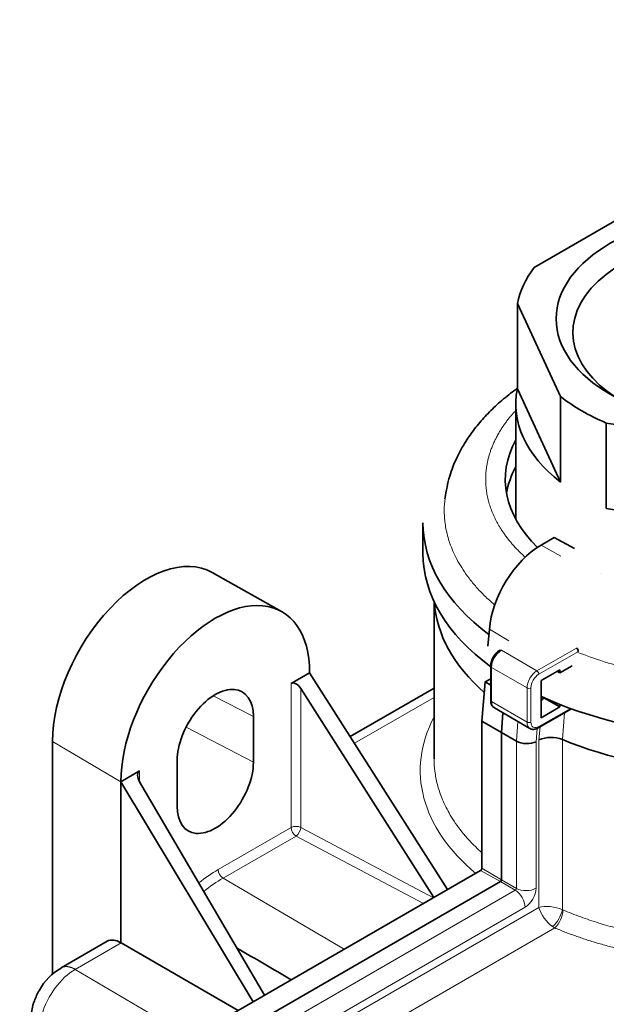
# Model space of a CAD drawing. Units: millimetres. Extents: x 0 to 1478, y 0 to 1758.
# Drawn here: x 1212 to 1254, y 462 to 532 of the extents above; entities that cross this region are included whole.
import ezdxf
from ezdxf import colors
from ezdxf.entities.mleader import LeaderData, LeaderLine
from ezdxf.math import Vec2, Vec3

# ---------------------------------------------------------------- set-up
doc = ezdxf.new("R2010")
doc.units = ezdxf.units.MM
doc.layers.add('DV7_Défaut', color=7, linetype='Continuous')
doc.layers.add('Défaut', color=7, linetype='Continuous')

# ---------------------------------------------------------------- blocks, each defined once
blk = doc.blocks.new('_DOT')
at = {"color": 0}
blk.add_line((0, 0), (-1, 0), dxfattribs=at)
at = {"color": 0, "const_width": 0.333}
blk.add_lwpolyline([(-0.1665, 0, 1), (0.1665, 0, 1)], format="xyb", close=True, dxfattribs=at)
blk = doc.blocks.new('SE6')
at = {"layer": 'DV7_Défaut', "color": 7, "linetype": 'Continuous', "lineweight": 35}
for p, q in [((1248.93, 514.387), (1257.395, 519.274)), ((1247.731, 511.803), (1247.731, 505.679)), ((1250.829, 505.127), (1247.731, 511.803)), ((1247.731, 505.679), (1250.829, 499.003)), ((1250.829, 505.127), (1250.829, 499.003)), ((1247.619, 504.583), (1247.619, 496.345)), ((1254.106, 503.236), (1254.106, 497.112)), ((1265.668, 501.447), (1254.106, 503.236)), ((1242.545, 497.81), (1242.542, 497.792)), ((1254.106, 497.112), (1265.668, 495.323)), ((1240.969, 496.091), (1240.969, 493.887)), ((1249.431, 494.48), (1250.38, 495.028)), ((1251.819, 494.254), (1250.38, 495.028)), ((1230.838, 489.728), (1225.858, 492.533)), ((1253.718, 492.482), (1253.718, 492.466)), ((1241.769, 490.43), (1241.769, 479.155)), ((1245.628, 487.251), (1245.725, 488.457)), ((1245.821, 485.803), (1245.821, 483.354)), ((1251.66, 485.834), (1250.771, 485.321)), ((1231.522, 484.569), (1232.848, 485.334)), ((1232.848, 485.334), (1242.729, 469.79)), ((1245.422, 484.682), (1245.821, 484.912)), ((1250.771, 485.555), (1249.439, 484.786)), ((1250.771, 485.321), (1250.568, 485.438)), ((1250.771, 485.321), (1250.771, 485.555)), ((1241.739, 469.218), (1232.21, 484.208)), ((1241.769, 484.236), (1235.754, 480.763)), ((1245.197, 481.873), (1245.422, 484.682)), ((1245.821, 484.444), (1245.422, 484.682)), ((1249.439, 484.786), (1249.439, 482.113)), ((1250.771, 482.882), (1249.467, 483.635)), ((1246.086, 482.814), (1248.632, 481.345)), ((1249.232, 481.384), (1251.603, 482.753)), ((1249.439, 482.113), (1250.771, 482.882)), ((1250.771, 482.882), (1250.771, 483.071)), ((1228.821, 478.927), (1228.821, 482.193)), ((1246.586, 481.043), (1246.7, 482.46)), ((1246.586, 481.043), (1245.197, 481.873)), ((1245.197, 471.325), (1245.197, 481.873)), ((1247.663, 480.432), (1246.586, 481.043)), ((1246.586, 470.494), (1246.586, 481.043)), ((1214.42, 480.41), (1214.42, 463.732)), ((1223.353, 479.036), (1223.353, 475.77)), ((1219.326, 477.528), (1220.667, 478.302)), ((1228.798, 461.746), (1219.326, 477.528)), ((1219.326, 477.528), (1219.326, 465.981)), ((1220.664, 477.507), (1229.624, 462.223)), ((1226.646, 460.504), (1245.101, 471.159)), ((1228.06, 459.716), (1246.516, 470.371)), ((1218.335, 466.085), (1215.038, 464.181)), ((1227.729, 461.129), (1219.339, 465.974))]:
    blk.add_line(p, q, dxfattribs=at)
at = {"layer": 'DV7_Défaut', "color": 7, "linetype": 'Continuous', "lineweight": 18}
for p, q in [((1250.845, 493.692), (1249.431, 494.48)), ((1247.115, 487.629), (1245.725, 488.457)), ((1249.132, 485.477), (1251.96, 487.11)), ((1249.132, 485.477), (1246.586, 486.946)), ((1252.102, 486.865), (1249.273, 485.232)), ((1245.879, 485.722), (1245.879, 483.272)), ((1248.425, 484.252), (1245.879, 485.722)), ((1231.522, 474.243), (1231.522, 484.569)), ((1232.21, 474.254), (1232.21, 484.208)), ((1248.425, 481.802), (1248.425, 484.252)), ((1248.708, 484.252), (1248.708, 481.802)), ((1225.947, 483.687), (1228.821, 482.193)), ((1236.062, 480.278), (1241.769, 483.573)), ((1248.425, 481.802), (1245.879, 483.272)), ((1249.273, 481.476), (1251.532, 482.78)), ((1251.114, 482.471), (1250.959, 480.546)), ((1223.994, 481.437), (1228.821, 478.927)), ((1247.775, 481.839), (1247.663, 480.432)), ((1249.146, 481.342), (1249.071, 480.396)), ((1249.358, 481.457), (1249.282, 480.519)), ((1214.42, 480.41), (1219.326, 477.528)), ((1247.663, 480.432), (1247.663, 469.883)), ((1249.071, 480.396), (1249.071, 469.887)), ((1249.282, 480.519), (1249.282, 468.512)), ((1250.958, 480.547), (1250.958, 468.35)), ((1220.667, 478.302), (1220.667, 477.502)), ((1226.292, 471.224), (1231.522, 474.243)), ((1226.643, 470.613), (1231.873, 473.633)), ((1231.873, 473.633), (1241.008, 468.796)), ((1232.21, 474.254), (1241.731, 469.213)), ((1246.516, 470.371), (1245.101, 471.159)), ((1246.586, 470.494), (1245.197, 471.325)), ((1226.643, 470.613), (1235.323, 465.514)), ((1246.516, 470.371), (1247.583, 469.745)), ((1246.586, 470.494), (1247.663, 469.883)), ((1247.583, 469.745), (1229.127, 459.089)), ((1248.283, 468.524), (1229.828, 457.868)), ((1249.282, 468.512), (1232.06, 458.569)), ((1250.408, 467.049), (1232.971, 456.982)), ((1219.339, 465.974), (1216.052, 464.076)), ((1216.052, 464.076), (1224.755, 458.963))]:
    blk.add_line(p, q, dxfattribs=at)
at = {"layer": 'DV7_Défaut', "color": 7, "linetype": 'Continuous', "lineweight": 35}
for centre, radius, start, end in [((1247.042, 485.786), 1.222, 146.21471, 179.2136), ((1247.072, 485.947), 1.167, 120.13487, 153.59506), ((1248.993, 483.951), 0.754, 313.97988, 330.89317), ((1250.153, 478.55), 2.153, 68.0327, 113.86667), ((1217.13, 460.558), 4.17, 120.01701, 150.98953)]:
    blk.add_arc(centre, radius, start, end, dxfattribs=at)
at = {"layer": 'DV7_Défaut', "color": 7, "linetype": 'Continuous', "lineweight": 18}
for centre, radius, start, end in [((1251.818, 469.288), 2.652, 197.01516, 234.04003), ((1248.726, 468.833), 2.284, 312.21502, 347.78498), ((1249.153, 468.398), 1.843, 312.91429, 357.92663), ((1251.117, 468.62), 0.313, 239.59122, 247.07922), ((1251.079, 468.275), 1.398, 234.18226, 241.32715)]:
    blk.add_arc(centre, radius, start, end, dxfattribs=at)
at = {"layer": 'DV7_Défaut', "color": 7, "linetype": 'Continuous', "lineweight": 35}
blk.add_ellipse((1263.769, 510.706), major_axis=(-13.259, 0), ratio=0.57735, dxfattribs=at)
for centre, major_axis, ratio, start_param, end_param in [((1263.769, 509.727), (12.059, 0), 0.57735, 0, 3.878395), ((1263.769, 510.706), (-16.15, 0), 0.57735, 5.877442, 6.16533), ((1263.769, 504.583), (16.15, 0), 0.57735, 3.023737, 3.783047), ((1263.769, 510.706), (-16.15, 0), 0.57735, 0.641454, 0.929342), ((1263.769, 499.275), (16.9, 0.127), 0.57229, 2.83827, 3.666032), ((1263.769, 497.234), (16.9, 0), 0.57735, 2.841797, 3.040722), ((1263.769, 496.091), (-22.8, 0), 0.57735, 0, 0.655463), ((1249.431, 490.181), (-2.633, -4.56), 0.57735, 3.926991, 5.400921), ((1221.137, 484.289), (-4.75, -8.227), 0.57735, 3.147764, 5.497787), ((1263.769, 493.887), (-22.8, 0), 0.57735, 0, 0.664525), ((1263.769, 493.887), (-22.8, 0), 0.57735, 0.892721, 3.141593), ((1226.087, 481.431), (-4.781, -8.28), 0.57735, 2.356194, 5.497787), ((1263.769, 490.873), (22, 0), 0.57735, 3.178996, 3.721097), ((1263.769, 490.873), (-22, 0), 0.57735, 0.949242, 3.104189), ((1251.96, 486.946), (-0.1, 0.173), 0.57735, 3.926991, 5.497787), ((1226.087, 480.615), (-1.933, -3.349), 0.57735, 2.356194, 5.497787), ((1231.876, 483.973), (-0.357, 0.594), 0.589043, 4.754206, 6.272546), ((1246.586, 483.68), (0.5, 0.866), 0.57735, 3.141593, 3.162388), ((1249.37, 483.7), (-0.253, -0.438), 0.57735, 0.980632, 1.209212), ((1248.363, 480.804), (-1, 0.04), 0.54875, 0.816105, 2.378175), ((1226.087, 477.349), (1.933, 3.349), 0.57735, 2.356194, 5.497787), ((1221.02, 477.706), (0.357, -0.594), 0.589044, 3.130934, 4.692905), ((1245.101, 471.27), (-0.067, -0.117), 0.57735, 0.785398, 2.356195), ((1246.516, 470.453), (-0.05, -0.0866), 0.57735, 0.785398, 2.356194), ((1219.326, 464.348), (0.987, -1.74), 0.57229, 2.360482, 3.14588)]:
    blk.add_ellipse(centre, major_axis=major_axis, ratio=ratio, start_param=start_param, end_param=end_param, dxfattribs=at)
at = {"layer": 'DV7_Défaut', "color": 7, "linetype": 'Continuous', "lineweight": 18}
for centre, major_axis, ratio, start_param, end_param in [((1246.586, 486.13), (0.5, 0.866), 0.57735, 0.785398, 2.356194), ((1246.586, 486.783), (0.1, -0.173), 0.57735, 2.356194, 3.141837), ((1246.021, 485.803), (0.2, 0), 0.57735, 3.141381, 3.926991), ((1249.132, 484.66), (-0.5, -0.866), 0.57735, 3.926991, 5.497787), ((1249.273, 484.578), (0.4, 0.693), 0.57735, 0.785398, 2.356194), ((1249.132, 485.313), (0.1, -0.173), 0.57735, 0.785398, 2.356194), ((1248.566, 484.333), (0.2, 0), 0.57735, 3.926991, 5.497787), ((1246.021, 483.354), (0.2, 0), 0.57735, 3.141593, 3.926991), ((1246.586, 483.68), (0.5, 0.866), 0.57735, 2.356194, 3.141593), ((1263.776, 478.452), (23.001, 0.173), 0.57229, 2.842277, 3.734095), ((1249.132, 482.211), (0.5, 0.866), 0.57735, 2.356194, 3.151008), ((1248.566, 481.884), (0.2, 0), 0.57735, 3.926991, 5.497787), ((1249.273, 482.129), (0.4, 0.693), 0.57735, 2.356194, 3.926991), ((1249.132, 481.557), (-0.1, 0.173), 0.57735, 3.141391, 3.926991), ((1231.876, 474.039), (-0.5, 0), 0.57735, 3.979351, 5.497787), ((1231.876, 474.039), (0.25, -0.433), 0.57735, 3.926991, 5.48906), ((1231.876, 474.039), (-0.234, -0.442), 0.541291, 0.765094, 2.335433), ((1226.292, 462.533), (5.322, 9.218), 0.57735, 0.785398, 0.970878), ((1226.646, 471.02), (0.25, -0.433), 0.57735, 3.926991, 5.48906), ((1226.643, 462.331), (5.072, 8.785), 0.57735, 0.785398, 0.978988), ((1247.583, 469.837), (0.0566, 0.098), 0.57735, 3.926991, 5.497787), ((1247.576, 468.932), (0.5, -0.866), 0.57735, 0.785398, 2.347468), ((1248.363, 470.295), (1, 0), 0.57735, 3.935717, 5.497787), ((1248.283, 469.432), (0.557, 0.964), 0.57735, 3.926991, 5.497787), ((1250.201, 467.981), (1.297, -0.214), 0.434561, 1.020853, 2.427813), ((1216.052, 461.097), (1.824, 3.159), 0.57735, 0.785398, 3.147764)]:
    blk.add_ellipse(centre, major_axis=major_axis, ratio=ratio, start_param=start_param, end_param=end_param, dxfattribs=at)
at = {"layer": 'DV7_Défaut', "color": 7, "linetype": 'Continuous', "lineweight": 35}
for points, knots in [([(1247.709, 505.711), (1247.553, 505.598), (1247.051, 505.223), (1246.272, 504.568), (1245.412, 503.717), (1244.668, 502.841), (1243.981, 501.861), (1243.361, 500.737), (1242.81, 499.342), (1242.643, 498.405), (1242.545, 497.812)], [0, 0, 0, 0, 0.054492, 0.17885, 0.296436, 0.416664, 0.529768, 0.664579, 0.821309, 1, 1, 1, 1]), ([(1245.821, 483.354), (1245.824, 483.281), (1245.835, 483.137), (1245.928, 482.926), (1246.043, 482.85), (1246.103, 482.811)], [0, 0, 0, 0, 0.290289, 0.68879, 1, 1, 1, 1]), ([(1248.642, 481.347), (1248.652, 481.339), (1248.716, 481.285), (1248.898, 481.268), (1249.091, 481.31), (1249.194, 481.364), (1249.232, 481.384)], [0, 0, 0, 0, 0.06087, 0.441275, 0.825282, 1, 1, 1, 1]), ([(1213.483, 462.58), (1213.341, 462.307), (1213.176, 461.985), (1213.001, 461.435), (1212.9, 460.967), (1212.859, 460.402), (1212.91, 459.818), (1213.078, 459.231), (1213.374, 458.682), (1213.781, 458.227), (1214.081, 458.031), (1214.239, 457.931)], [0, 0, 0, 0, 0.154406, 0.216379, 0.319328, 0.425986, 0.540403, 0.658482, 0.778914, 0.901884, 1, 1, 1, 1])]:
    blk.add_open_spline(points, degree=3, knots=knots, dxfattribs=at)
at = {"layer": 'DV7_Défaut', "color": 7, "linetype": 'Continuous', "lineweight": 18}
for points, degree, knots in [([(1248.285, 493.63), (1246.71, 495.049), (1245.639, 496.654), (1245.156, 498.365), (1245.33, 500.594), (1246.473, 502.69), (1246.782, 503.157), (1247.139, 503.613), (1247.541, 504.056)], 5, [0, 0, 0, 0, 0, 0, 0.772599, 0.772599, 0.772599, 1, 1, 1, 1, 1, 1]), ([(1246.095, 490.209), (1246.09, 490.214), (1245.843, 490.424), (1245.386, 490.841), (1244.786, 491.47), (1244.271, 492.095), (1243.835, 492.71), (1243.473, 493.312), (1243.178, 493.898), (1242.944, 494.466), (1242.766, 495.013), (1242.637, 495.537), (1242.552, 496.038), (1242.505, 496.513), (1242.485, 497.113), (1242.513, 497.555), (1242.55, 497.847)], 3, [0, 0, 0, 0, 0.002037, 0.094576, 0.183771, 0.26962, 0.352123, 0.43128, 0.507089, 0.579551, 0.648665, 0.71443, 0.776847, 0.835914, 0.891633, 1, 1, 1, 1]), ([(1284.99, 497.837), (1284.994, 497.81), (1285.021, 497.57), (1285.051, 497.127), (1285.038, 496.517), (1284.844, 494.653), (1283.439, 491.619), (1279.112, 488.072), (1272.98, 485.581), (1267.41, 484.734), (1263.457, 484.67), (1261.23, 484.764), (1258.863, 485.015), (1256.399, 485.457), (1254.069, 486.053), (1252.651, 486.574), (1252.013, 486.817)], 3, [0, 0, 0, 0, 0.003022, 0.026155, 0.048383, 0.069704, 0.230121, 0.383829, 0.537537, 0.697955, 0.74149, 0.788647, 0.839424, 0.893819, 0.951831, 1, 1, 1, 1]), ([(1250.408, 467.049), (1253.139, 465.9), (1256.225, 465.04), (1259.546, 464.52), (1265.198, 464.258), (1270.666, 464.976), (1272.772, 465.414), (1278.746, 467.162), (1283.374, 470.081), (1285.572, 472.437), (1287.057, 475.816), (1286.692, 479.217), (1286.5, 480.025), (1286.203, 480.821), (1285.805, 481.601)], 5, [0, 0, 0, 0, 0, 0, 0.294075, 0.294075, 0.294075, 0.48871, 0.48871, 0.48871, 0.87791, 0.87791, 0.87791, 1, 1, 1, 1, 1, 1]), ([(1241.769, 479.155), (1241.769, 478.861), (1241.807, 478.248), (1241.984, 477.315), (1242.312, 476.315), (1242.833, 475.233), (1243.622, 474.049), (1244.457, 473.118), (1245.021, 472.584), (1245.165, 472.453)], 3, [0, 0, 0, 0, 0.124716, 0.259326, 0.397461, 0.556026, 0.735015, 0.934422, 1, 1, 1, 1]), ([(1250.995, 468.332), (1251.417, 468.161), (1252.248, 467.826), (1253.547, 467.394), (1254.847, 467.021), (1256.145, 466.708), (1257.43, 466.451), (1258.697, 466.247), (1259.937, 466.092), (1261.145, 465.981), (1262.317, 465.912), (1263.448, 465.88), (1264.536, 465.881), (1267.857, 465.978), (1273.277, 466.795), (1279.633, 469.373), (1284.117, 473.054), (1285.636, 476.352), (1285.769, 478.23), (1285.769, 478.584)], 3, [0, 0, 0, 0, 0.031912, 0.062897, 0.092955, 0.122086, 0.150289, 0.177565, 0.203913, 0.229334, 0.253828, 0.277394, 0.300033, 0.321744, 0.48524, 0.641882, 0.798523, 0.962019, 1, 1, 1, 1])]:
    blk.add_open_spline(points, degree=degree, knots=knots, dxfattribs=at)
at = {"layer": 'DV7_Défaut', "color": 7, "linetype": 'Continuous', "lineweight": 35}
for points, degree in [([(1219.339, 465.974), (1219.333, 465.977), (1219.326, 465.981)], 2), ([(1227.644, 465.601), (1228.94, 464.843), (1230.236, 464.084), (1231.533, 463.326)], 3)]:
    blk.add_open_spline(points, degree=degree, dxfattribs=at)
at = {"layer": 'DV7_Défaut', "color": 7, "linetype": 'Continuous', "lineweight": 18}
blk.add_open_spline([(1216.052, 464.076), (1215.826, 464.208), (1215.6, 464.289), (1215.386, 464.311), (1215.196, 464.273), (1215.037, 464.18)], degree=5, dxfattribs=at)

msp = doc.modelspace()

# ---------------------------------------------------------------- block references
at = {"layer": 'Défaut'}
msp.add_blockref('SE6', (0, 0), dxfattribs=at)

# ---------------------------------------------------------------- leaders
at = {"layer": 'Défaut', "color": 7, "linetype": 'Continuous', "lineweight": 18}
ml = msp.add_multileader_mtext('Standard', dxfattribs=at)
ml.set_content('{\\pxsm0.9;\\fSolid Edge ISO|b1||i0||c0|p34;\\W1.;28/03/2017\\P}', color=256)
ml.set_leader_properties()
ml.set_arrow_properties(name='DOT')
ml.build(insert=Vec2(0, 0))
ml.multileader.update_dxf_attribs({"leader_type": 0, "dogleg_length": 0, "arrow_head_size": 12})
ctx = ml.context
ctx.base_point, ctx.char_height, ctx.arrow_head_size, ctx.landing_gap_size = Vec3(1390.407, 1750.708), 12, 12, 4.2
notes = []
notes.append((ctx, [(0, (0, 0, 0), (0, 0), (1, 0), 1, [])]))
ctx.mtext.insert = Vec3(1392.407, 1756.828)
for ctx, leaders in notes:
    for number, flags, end, landing, length, lines in leaders:
        leader = LeaderData()
        leader.index, (leader.has_last_leader_line, leader.has_dogleg_vector, leader.attachment_direction) = number, flags
        leader.last_leader_point, leader.dogleg_vector, leader.dogleg_length = Vec3(end), Vec3(landing), length
        for number, points, colour, breaks in lines:
            line = LeaderLine()
            line.index, line.vertices, line.color, line.breaks = number, Vec3.list(points), colors.encode_raw_color(colour), breaks
            leader.lines.append(line)
        ctx.leaders.append(leader)

doc.saveas('drawing.dxf')
